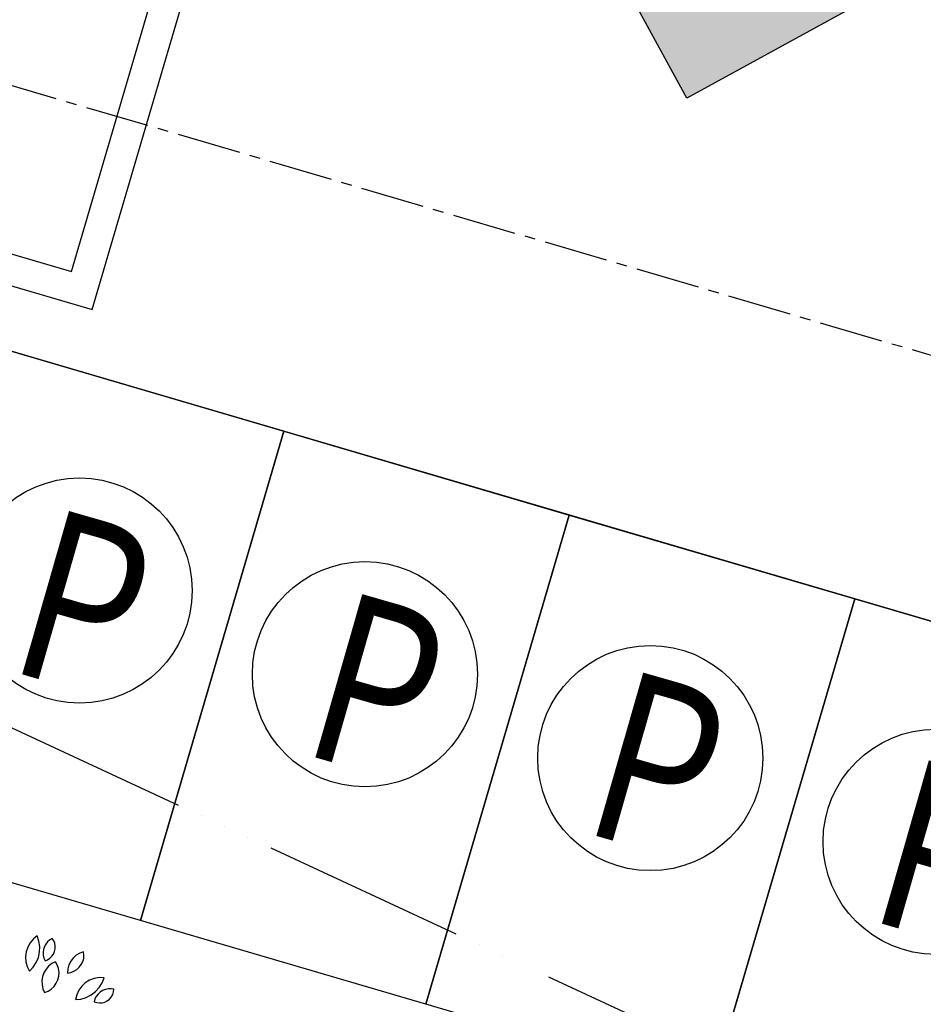
# Model space of a CAD drawing. Units: inches. Extents: x -18501503 to 1141131, y -17089507 to 171352.
# Drawn here: x 209664 to 211791, y 39425 to 41743 of the extents above; entities that cross this region are included whole.
import ezdxf
from ezdxf.enums import TextEntityAlignment as Align

# ---------------------------------------------------------------- set-up
doc = ezdxf.new("R2010")
doc.units = ezdxf.units.IN
doc.header["$MEASUREMENT"] = 0
for name, pattern in [('ACAD_ISO06W100', [36, 24, -3, 0, -3, 0, -3, 0, -3]), ('CENTER2', [1.125, 0.75, -0.125, 0.125, -0.125]), ('CONTINOUS', [0])]:
    doc.linetypes.add(name, pattern=pattern)
for name, color, linetype in [('0S-定位坐标', 2, 'CENTER2'), ('0S-构筑物', 6, 'Continuous'), ('0S-给水管道节点图例', 4, 'Continuous'), ('0S-设计给水管', 6, 'Continuous'), ('0S-道路', 3, 'Continuous'), ('0S-道路中心线', 1, 'CENTER2'), ('多层建筑控制线', 5, 'Continuous'), ('绿化植物', 1, 'Continuous')]:
    doc.layers.add(name, color=color, linetype=linetype)
doc.styles.add('DIM', font='simplex.shx', dxfattribs={"width": 0.7, "bigfont": 'hztxt.shx'})
doc.styles.add('黑体', font='simhei_0.ttf')

# ---------------------------------------------------------------- blocks, each defined once
blk = doc.blocks.new('*U164')
at = {"layer": '0S-设计给水管', "color": 7, "linetype": 'CONTINOUS', "extrusion": (0, 0, -1)}
blk.add_solid([(-93562.67, 85657.189), (-93563.686, 85655.328), (-93563.686, 85656.891)], dxfattribs=at)
at = {"layer": '0S-设计给水管', "color": 7, "linetype": 'CONTINOUS'}
blk.add_solid([(93563.686, 85655.328), (93563.686, 85656.891), (93565.548, 85656.345)], dxfattribs=at)
blk = doc.blocks.new('总平0504')
at = {"layer": '0S-定位坐标', "color": 62, "linetype": 'CONTINOUS'}
blk.add_lwpolyline([(93557.936, 85657.089), (93549.341, 85659.611), (93548.094, 85655.36), (93556.689, 85652.838)], close=True, dxfattribs=at)
at = {"layer": '0S-定位坐标', "color": 110, "linetype": 'CONTINOUS'}
blk.add_lwpolyline([(93557.489, 85656.845), (93549.585, 85659.164), (93548.54, 85655.604), (93556.445, 85653.285)], close=True, dxfattribs=at)
at = {"layer": '0S-构筑物', "color": 110}
blk.add_line((93563.972, 85643.678), (93565.662, 85649.435), dxfattribs=at)
blk.add_line((93563.972, 85643.678), (93565.662, 85649.435), dxfattribs=at)
for points in [[(93558.945, 85651.406), (93557.256, 85645.649), (93553.897, 85646.635), (93555.587, 85652.392)], [(93562.303, 85650.421), (93560.614, 85644.663), (93557.256, 85645.649), (93558.945, 85651.406)], [(93565.662, 85649.435), (93563.972, 85643.678), (93560.614, 85644.663), (93562.303, 85650.421)], [(93569.02, 85648.45), (93567.331, 85642.692), (93563.972, 85643.678), (93565.662, 85649.435)]]:
    blk.add_lwpolyline(points, close=True, dxfattribs=at)
for centre in [(93556.54, 85649.532), (93559.899, 85648.547), (93563.257, 85647.561), (93566.615, 85646.576)]:
    blk.add_circle(centre, 1.325, dxfattribs=at)
at = {"layer": '0S-设计给水管', "color": 7, "linetype": 'CONTINOUS'}
blk.add_lwpolyline([(93565.548, 85656.345), (93563.686, 85655.328), (93562.67, 85657.189), (93565.548, 85656.345)], dxfattribs=at)
at = {"layer": '0S-道路'}
blk.add_line((93574.405, 85646.87), (93543.506, 85655.937), dxfattribs=at)
at = {"layer": '0S-道路中心线'}
blk.add_line((93660.975, 85624.591), (93546.27, 85658.253), dxfattribs=at)
at = {"layer": '多层建筑控制线', "color": 3, "linetype": 'ACAD_ISO06W100', "ltscale": 0.1}
blk.add_lwpolyline([(93545.722, 85652.562), (93640.438, 85608.652)], dxfattribs=at)
at = {"layer": '绿化植物', "color": 9}
for p, q in [((93555.959, 85645.387), (93555.931, 85645.336)), ((93555.997, 85645.432), (93555.959, 85645.387)), ((93556.042, 85645.468), (93555.997, 85645.432)), ((93556.063, 85645.407), (93556.042, 85645.468)), ((93556.072, 85645.343), (93556.063, 85645.407)), ((93556.143, 85645.372), (93556.127, 85645.342)), ((93556.164, 85645.399), (93556.143, 85645.372)), ((93556.19, 85645.421), (93556.164, 85645.399)), ((93556.219, 85645.439), (93556.19, 85645.421)), ((93556.237, 85645.411), (93556.219, 85645.439)), ((93556.248, 85645.381), (93556.237, 85645.411)), ((93556.254, 85645.349), (93556.248, 85645.381)), ((93555.913, 85645.28), (93555.905, 85645.222)), ((93555.931, 85645.336), (93555.913, 85645.28)), ((93556.056, 85645.215), (93556.07, 85645.279)), ((93556.07, 85645.279), (93556.072, 85645.343)), ((93556.116, 85645.309), (93556.112, 85645.275)), ((93556.112, 85645.275), (93556.113, 85645.241)), ((93556.127, 85645.342), (93556.116, 85645.309)), ((93556.215, 85645.229), (93556.234, 85645.255)), ((93556.234, 85645.255), (93556.247, 85645.285)), ((93556.247, 85645.285), (93556.254, 85645.317)), ((93556.254, 85645.317), (93556.254, 85645.349)), ((93556.542, 85645.266), (93556.501, 85645.241)), ((93556.588, 85645.282), (93556.542, 85645.266)), ((93556.592, 85645.243), (93556.588, 85645.282)), ((93555.905, 85645.222), (93555.91, 85645.164)), ((93555.91, 85645.164), (93555.925, 85645.107)), ((93555.995, 85645.102), (93556.031, 85645.156)), ((93556.031, 85645.156), (93556.056, 85645.215)), ((93556.113, 85645.241), (93556.121, 85645.208)), ((93556.121, 85645.208), (93556.134, 85645.176)), ((93556.134, 85645.176), (93556.165, 85645.188)), ((93556.165, 85645.188), (93556.192, 85645.206)), ((93556.214, 85645.142), (93556.177, 85645.112)), ((93556.192, 85645.206), (93556.215, 85645.229)), ((93556.256, 85645.164), (93556.214, 85645.142)), ((93556.278, 85645.126), (93556.256, 85645.164)), ((93556.436, 85645.169), (93556.415, 85645.126)), ((93556.465, 85645.208), (93556.436, 85645.169)), ((93556.501, 85645.241), (93556.465, 85645.208)), ((93556.561, 85645.131), (93556.578, 85645.166)), ((93556.578, 85645.166), (93556.589, 85645.204)), ((93556.589, 85645.204), (93556.592, 85645.243)), ((93555.925, 85645.107), (93555.951, 85645.055)), ((93555.951, 85645.055), (93555.995, 85645.102)), ((93556.122, 85645.034), (93556.106, 85644.989)), ((93556.146, 85645.075), (93556.122, 85645.034)), ((93556.177, 85645.112), (93556.146, 85645.075)), ((93556.293, 85645.083), (93556.278, 85645.126)), ((93556.299, 85645.039), (93556.293, 85645.083)), ((93556.296, 85644.994), (93556.299, 85645.039)), ((93556.403, 85645.079), (93556.4, 85645.03)), ((93556.4, 85645.03), (93556.439, 85645.038)), ((93556.415, 85645.126), (93556.403, 85645.079)), ((93556.439, 85645.038), (93556.475, 85645.052)), ((93556.475, 85645.052), (93556.509, 85645.073)), ((93556.509, 85645.073), (93556.537, 85645.1)), ((93556.537, 85645.1), (93556.561, 85645.131)), ((93556.106, 85644.989), (93556.098, 85644.941)), ((93556.098, 85644.941), (93556.1, 85644.894)), ((93556.241, 85644.874), (93556.267, 85644.91)), ((93556.267, 85644.91), (93556.286, 85644.951)), ((93556.286, 85644.951), (93556.296, 85644.994)), ((93556.608, 85644.915), (93556.566, 85644.875)), ((93556.658, 85644.946), (93556.608, 85644.915)), ((93556.713, 85644.967), (93556.658, 85644.946)), ((93556.77, 85644.977), (93556.713, 85644.967)), ((93556.829, 85644.976), (93556.77, 85644.977)), ((93556.771, 85644.861), (93556.805, 85644.916)), ((93556.805, 85644.916), (93556.829, 85644.976)), ((93556.1, 85644.894), (93556.11, 85644.847)), ((93556.11, 85644.847), (93556.128, 85644.803)), ((93556.128, 85644.803), (93556.17, 85644.819)), ((93556.17, 85644.819), (93556.208, 85644.843)), ((93556.208, 85644.843), (93556.241, 85644.874)), ((93556.531, 85644.828), (93556.507, 85644.775)), ((93556.566, 85644.875), (93556.531, 85644.828)), ((93556.677, 85644.774), (93556.728, 85644.813)), ((93556.728, 85644.813), (93556.771, 85644.861)), ((93556.783, 85644.806), (93556.758, 85644.783)), ((93556.812, 85644.825), (93556.783, 85644.806)), ((93556.844, 85644.837), (93556.812, 85644.825)), ((93556.877, 85644.844), (93556.844, 85644.837)), ((93556.911, 85644.845), (93556.877, 85644.844)), ((93556.945, 85644.84), (93556.911, 85644.845)), ((93556.931, 85644.777), (93556.941, 85644.808)), ((93556.941, 85644.808), (93556.945, 85644.84)), ((93556.507, 85644.775), (93556.493, 85644.718)), ((93556.493, 85644.718), (93556.557, 85644.725)), ((93556.557, 85644.725), (93556.619, 85644.744)), ((93556.619, 85644.744), (93556.677, 85644.774)), ((93556.722, 85644.726), (93556.712, 85644.693)), ((93556.712, 85644.693), (93556.742, 85644.683)), ((93556.737, 85644.756), (93556.722, 85644.726)), ((93556.758, 85644.783), (93556.737, 85644.756)), ((93556.742, 85644.683), (93556.775, 85644.679)), ((93556.775, 85644.679), (93556.807, 85644.681)), ((93556.807, 85644.681), (93556.838, 85644.69)), ((93556.838, 85644.69), (93556.867, 85644.704)), ((93556.867, 85644.704), (93556.893, 85644.724)), ((93556.893, 85644.724), (93556.914, 85644.749)), ((93556.914, 85644.749), (93556.931, 85644.777))]:
    blk.add_line(p, q, dxfattribs=at)
at = {"layer": '0S-设计给水管', "color": 7, "linetype": 'CONTINOUS'}
blk.add_blockref('*U164', (0, 0), dxfattribs=at)
at = {"layer": '0S-给水管道节点图例', "color": 110, "style": '黑体', "width": 0.8}
for p in [(93556.593, 85649.377), (93560.044, 85648.399), (93563.35, 85647.476), (93566.711, 85646.443)]:
    blk.add_text('P', height=2, rotation=344, dxfattribs=at).set_placement(p, align=Align.MIDDLE_CENTER)
at = {"layer": '绿化植物', "color": 9, "style": 'DIM', "oblique": 360, "width": 1.000005, "flags": 1}
for tag, p in [('XVALUE', (93562.504, 85723.959)), ('YVALUE', (93562.504, 85723.959)), ('XVALUE', (93561.964, 85722.118)), ('YVALUE', (93561.964, 85722.118)), ('XVALUE', (93561.362, 85720.067)), ('YVALUE', (93561.362, 85720.067)), ('XVALUE', (93560.574, 85717.85)), ('YVALUE', (93560.574, 85717.85)), ('XVALUE', (93559.917, 85715.61)), ('YVALUE', (93559.917, 85715.61)), ('XVALUE', (93568.104, 85713.696)), ('YVALUE', (93568.104, 85713.696)), ('XVALUE', (93559.234, 85713.285)), ('YVALUE', (93559.234, 85713.285)), ('XVALUE', (93566.157, 85712.958)), ('YVALUE', (93566.157, 85712.958)), ('XVALUE', (93558.573, 85711.032)), ('YVALUE', (93558.573, 85711.032)), ('XVALUE', (93565.155, 85710.677)), ('YVALUE', (93565.155, 85710.677)), ('XVALUE', (93557.89, 85708.706)), ('YVALUE', (93557.89, 85708.706)), ('XVALUE', (93564.494, 85708.423)), ('YVALUE', (93564.494, 85708.423)), ('XVALUE', (93557.208, 85706.381)), ('YVALUE', (93557.208, 85706.381)), ('XVALUE', (93563.761, 85705.841)), ('YVALUE', (93563.761, 85705.841)), ('XVALUE', (93556.547, 85704.127)), ('YVALUE', (93556.547, 85704.127)), ('XVALUE', (93563.1, 85703.588)), ('YVALUE', (93563.1, 85703.588)), ('XVALUE', (93555.935, 85701.776)), ('YVALUE', (93555.935, 85701.776)), ('XVALUE', (93562.417, 85701.263)), ('YVALUE', (93562.417, 85701.263)), ('XVALUE', (93618.372, 85700.401)), ('YVALUE', (93618.372, 85700.401)), ('XVALUE', (93620.711, 85699.675)), ('YVALUE', (93620.711, 85699.675)), ('XVALUE', (93555.263, 85699.453)), ('YVALUE', (93555.263, 85699.453)), ('XVALUE', (93622.988, 85699.1)), ('YVALUE', (93622.988, 85699.1)), ('XVALUE', (93625.326, 85698.374)), ('YVALUE', (93625.326, 85698.374)), ('XVALUE', (93627.603, 85697.798)), ('YVALUE', (93627.603, 85697.798)), ('XVALUE', (93554.578, 85697.207)), ('YVALUE', (93554.578, 85697.207)), ('XVALUE', (93629.406, 85696.517)), ('YVALUE', (93629.406, 85696.517)), ('XVALUE', (93553.895, 85694.881)), ('YVALUE', (93553.895, 85694.881)), ('XVALUE', (93630.346, 85694.516)), ('YVALUE', (93630.346, 85694.516)), ('XVALUE', (93553.213, 85692.556)), ('YVALUE', (93553.213, 85692.556)), ('XVALUE', (93630.4, 85692.414)), ('YVALUE', (93630.4, 85692.414)), ('XVALUE', (93636.906, 85690.936)), ('YVALUE', (93636.906, 85690.936)), ('XVALUE', (93552.552, 85690.303)), ('YVALUE', (93552.552, 85690.303)), ('XVALUE', (93559.256, 85690.268)), ('YVALUE', (93559.256, 85690.268)), ('XVALUE', (93636.294, 85688.717)), ('YVALUE', (93636.294, 85688.717)), ('XVALUE', (93551.869, 85687.977)), ('YVALUE', (93551.869, 85687.977)), ('XVALUE', (93551.187, 85685.652)), ('YVALUE', (93551.187, 85685.652)), ('XVALUE', (93634.736, 85683.827)), ('YVALUE', (93634.736, 85683.827)), ('XVALUE', (93550.526, 85683.398)), ('YVALUE', (93550.526, 85683.398)), ('XVALUE', (93634.045, 85681.446)), ('YVALUE', (93634.045, 85681.446)), ('XVALUE', (93549.843, 85681.073)), ('YVALUE', (93549.843, 85681.073)), ('XVALUE', (93549.161, 85678.748)), ('YVALUE', (93549.161, 85678.748)), ('XVALUE', (93556.892, 85676.949)), ('YVALUE', (93556.892, 85676.949)), ('XVALUE', (93548.499, 85676.494)), ('YVALUE', (93548.499, 85676.494)), ('XVALUE', (93547.817, 85674.169)), ('YVALUE', (93547.817, 85674.169)), ('XVALUE', (93547.135, 85671.844)), ('YVALUE', (93547.135, 85671.844)), ('XVALUE', (93546.473, 85669.59)), ('YVALUE', (93546.473, 85669.59)), ('XVALUE', (93545.791, 85667.265)), ('YVALUE', (93545.791, 85667.265)), ('XVALUE', (93545.13, 85665.012)), ('YVALUE', (93545.13, 85665.012)), ('XVALUE', (93633.356, 85663.5)), ('YVALUE', (93633.356, 85663.5)), ('XVALUE', (93544.447, 85662.686)), ('YVALUE', (93544.447, 85662.686)), ('XVALUE', (93554.04, 85661.588)), ('YVALUE', (93554.04, 85661.588)), ('XVALUE', (93632.693, 85661.241)), ('YVALUE', (93632.693, 85661.241)), ('XVALUE', (93556.537, 85660.856)), ('YVALUE', (93556.537, 85660.856)), ('XVALUE', (93543.765, 85660.361)), ('YVALUE', (93543.765, 85660.361)), ('XVALUE', (93558.847, 85660.178)), ('YVALUE', (93558.847, 85660.178)), ('XVALUE', (93560.749, 85659.62)), ('YVALUE', (93560.749, 85659.62)), ('XVALUE', (93543.104, 85658.107)), ('YVALUE', (93543.104, 85658.107)), ('XVALUE', (93547.14, 85648.472)), ('YVALUE', (93547.14, 85648.472)), ('XVALUE', (93628.895, 85648.428)), ('YVALUE', (93628.895, 85648.428)), ('XVALUE', (93549.862, 85647.348)), ('YVALUE', (93549.862, 85647.348)), ('XVALUE', (93628.269, 85646.152)), ('YVALUE', (93628.269, 85646.152)), ('XVALUE', (93620.926, 85644.722)), ('YVALUE', (93620.926, 85644.722)), ('XVALUE', (93627.581, 85643.807)), ('YVALUE', (93627.581, 85643.807)), ('XVALUE', (93618.984, 85643)), ('YVALUE', (93618.984, 85643)), ('XVALUE', (93563.013, 85641.069)), ('YVALUE', (93563.013, 85641.069)), ('XVALUE', (93564.961, 85640.135)), ('YVALUE', (93564.961, 85640.135)), ('XVALUE', (93566.893, 85639.392)), ('YVALUE', (93566.893, 85639.392)), ('XVALUE', (93569.245, 85638.459)), ('YVALUE', (93569.245, 85638.459)), ('XVALUE', (93602.846, 85638.437)), ('YVALUE', (93602.846, 85638.437)), ('XVALUE', (93632.064, 85638.379)), ('YVALUE', (93632.064, 85638.379)), ('XVALUE', (93604.913, 85637.83)), ('YVALUE', (93604.913, 85637.83)), ('XVALUE', (93635.303, 85637.536)), ('YVALUE', (93635.303, 85637.536)), ('XVALUE', (93571.249, 85637.45)), ('YVALUE', (93571.249, 85637.45)), ('XVALUE', (93606.988, 85637.253)), ('YVALUE', (93606.988, 85637.253)), ('XVALUE', (93573.171, 85636.447)), ('YVALUE', (93573.171, 85636.447)), ('XVALUE', (93638.573, 85636.501)), ('YVALUE', (93638.573, 85636.501)), ('XVALUE', (93641.445, 85635.667)), ('YVALUE', (93641.445, 85635.667)), ('XVALUE', (93575.716, 85635.186)), ('YVALUE', (93575.716, 85635.186)), ('XVALUE', (93643.634, 85635.239)), ('YVALUE', (93643.634, 85635.239)), ('XVALUE', (93577.607, 85634.477)), ('YVALUE', (93577.607, 85634.477)), ('XVALUE', (93579.68, 85633.409)), ('YVALUE', (93579.68, 85633.409)), ('XVALUE', (93581.575, 85632.592)), ('YVALUE', (93581.575, 85632.592))]:
    blk.add_attdef(tag, p, '', height=0.0000117, rotation=95.6701, dxfattribs=at)
at = {"layer": '绿化植物', "color": 9, "text_generation_flag": 4, "width": 0.800001, "flags": 9}
for tag, p in [('XSIZE', (93658.559, 85683.457)), ('YSIZE', (93658.56, 85683.47)), ('XSIZE', (93657.055, 85677.376)), ('YSIZE', (93657.056, 85677.389)), ('XSIZE', (93655.887, 85670.975)), ('YSIZE', (93655.888, 85670.988)), ('XSIZE', (93654.998, 85664.224)), ('YSIZE', (93654.999, 85664.236)), ('XSIZE', (93654.163, 85657.785)), ('YSIZE', (93654.164, 85657.797)), ('XSIZE', (93652.701, 85651.199)), ('YSIZE', (93652.702, 85651.211)), ('XSIZE', (93651.736, 85645.029)), ('YSIZE', (93651.737, 85645.041)), ('XSIZE', (93648.522, 85620.361)), ('YSIZE', (93648.523, 85620.374)), ('YSIZE', (93647.558, 85614.204)), ('XSIZE', (93647.557, 85614.192)), ('XSIZE', (93628.901, 85612.135)), ('YSIZE', (93628.902, 85612.148)), ('YSIZE', (93634.655, 85609.569)), ('XSIZE', (93634.654, 85609.556)), ('YSIZE', (93646.198, 85607.802)), ('XSIZE', (93646.198, 85607.79)), ('XSIZE', (93640.408, 85606.804)), ('YSIZE', (93640.409, 85606.816))]:
    blk.add_attdef(tag, p, '', height=0.0013, rotation=86, dxfattribs=at)

msp = doc.modelspace()

# ---------------------------------------------------------------- block references
at = {"layer": '0S-设计给水管', "color": 2, "linetype": 'CONTINOUS', "xscale": 200, "yscale": 200, "zscale": 200}
msp.add_blockref('总平0504', (-18501503.3, -17089507.2), dxfattribs=at)

doc.saveas('drawing.dxf')
